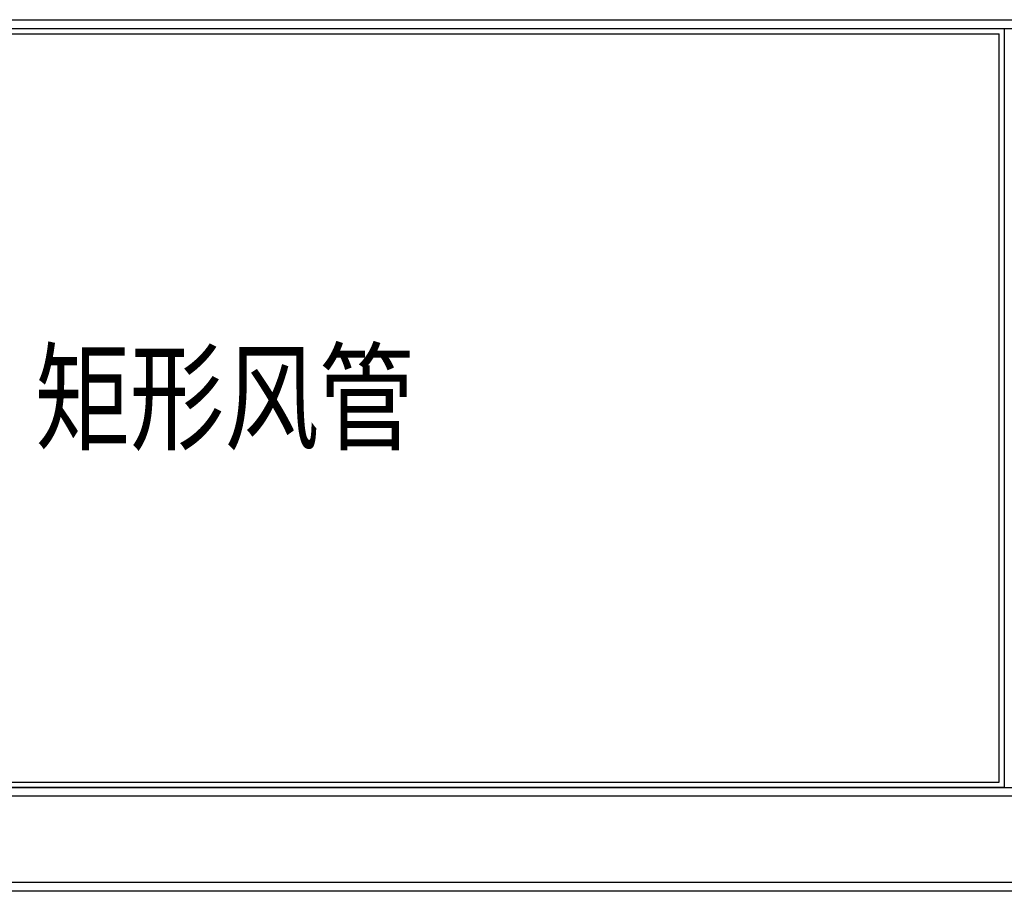
# Model space of a CAD drawing. Extents: x -371914 to 553368, y -191129 to 196452.
# Drawn here: x -208246 to -206911, y 37349 to 38531 of the extents above; entities that cross this region are included whole.
import ezdxf

# ---------------------------------------------------------------- set-up
doc = ezdxf.new("R2010")
doc.units = 0
doc.header["$LTSCALE"] = 1000
doc.header["$MEASUREMENT"] = 0
doc.layers.add('通风', color=90, linetype='Continuous')
doc.styles.get("Standard").update_dxf_attribs({"font": 'gbenor.shx', "bigfont": 'gbcbig.shx'})

msp = doc.modelspace()

# ---------------------------------------------------------------- linework, layer by layer
at = {"layer": '通风'}
for p, q in [((-209486.9, 38530.6), (-206394.5, 38530.6)), ((-208885.9, 38530.6), (-206590.9, 38530.6)), ((-209486.9, 38518.6), (-206394.5, 38518.6)), ((-208972.2, 38518.6), (-206917.5, 38518.6)), ((-208972.2, 38518.6), (-206910.7, 38518.6)), ((-208965.4, 38518.6), (-206917.5, 38518.6)), ((-206910.7, 38518.6), (-206910.7, 37489.6)), ((-208965.4, 38511.5), (-206917.5, 38511.5)), ((-206917.5, 37496.7), (-206917.5, 38511.5)), ((-206910.7, 38501.8), (-206910.7, 38339.2)), ((-209487.6, 37489.6), (-206395.3, 37489.6)), ((-206910.7, 37489.6), (-208972.2, 37489.6)), ((-208965.4, 37496.7), (-206917.5, 37496.7)), ((-206996.4, 37489.6), (-207626.3, 37489.6)), ((-207376.9, 37489.6), (-207358.9, 37489.6)), ((-207358.9, 37489.6), (-207300.9, 37489.6)), ((-207310.3, 37489.6), (-207349.5, 37489.6)), ((-207300.9, 37489.6), (-207282.8, 37489.6)), ((-206395.3, 37477.6), (-209487.6, 37477.6)), ((-206635, 37360.8), (-209247.1, 37360.8)), ((-206635, 37348.8), (-209247.1, 37348.8))]:
    msp.add_line(p, q, dxfattribs=at)

# ---------------------------------------------------------------- texts
at = {"layer": '通风', "insert": (-208224.9, 38077.2), "char_height": 117.612, "attachment_point": 1}
msp.add_mtext('{\\fSimHei|b0|i0|c134|p2;\\W0.8;矩形风管}', dxfattribs=at)

doc.saveas('drawing.dxf')
